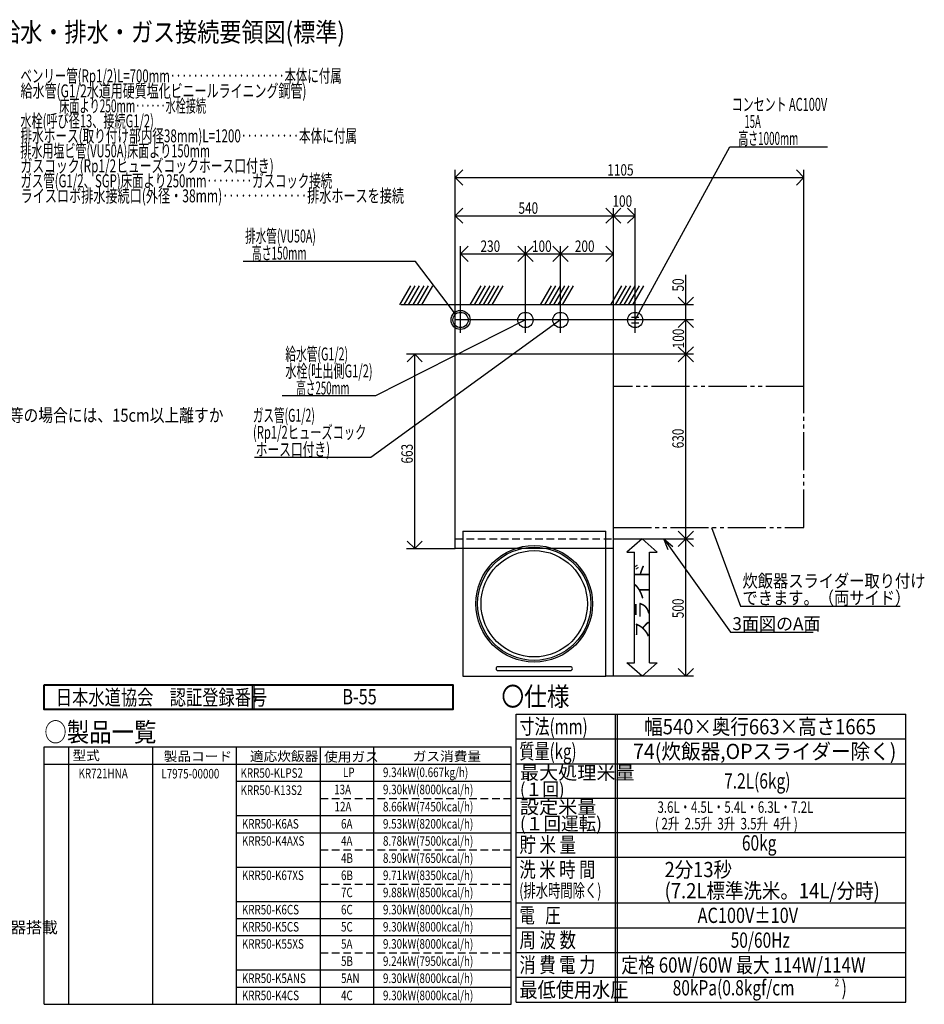
# Model space of a CAD drawing. Extents: x 7 to 418, y 6 to 288.
# Drawn here: x 181 to 418, y 14 to 272 of the extents above; entities that cross this region are included whole.
import ezdxf
from ezdxf.enums import TextEntityAlignment as Align

# ---------------------------------------------------------------- set-up
doc = ezdxf.new("R2010")
doc.units = 0
doc.header["$MEASUREMENT"] = 0
doc.linetypes.add('DASHED', pattern=[3, 2, -1])
doc.linetypes.add('PHANTOM', pattern=[15, 10, -1, 1, -1, 1, -1])
doc.layers.get('0').update_dxf_attribs({"linetype": 'CONTINUOUS'})
doc.layers.add('中線', color=1, linetype='CONTINUOUS', lineweight=40)
doc.styles.add('BIGFONT', font='txt', dxfattribs={"bigfont": 'bigfont'})
doc.styles.add('TBIGFONT', font='txt', dxfattribs={"bigfont": 'bigfont'})

# ---------------------------------------------------------------- blocks, each defined once
blk = doc.blocks.new('MARK50_1')
at = {"color": 0, "linetype": 'Continuous'}
for p, q in [((0, 0), (1, 0.25)), ((1, -0.25), (0, 0))]:
    blk.add_line(p, q, dxfattribs=at)

msp = doc.modelspace()

# ---------------------------------------------------------------- linework, layer by layer
at = {"color": 2, "linetype": 'Continuous'}
for p, q in [((342.26114, 193.51454), (367.07731, 238.92767)), ((367.07731, 238.92767), (392.71037, 238.92767)), ((297.0288, 232.86879), (295.0288, 230.86879)), ((295.0288, 184.51454), (295.0288, 232.86879)), ((384.5288, 232.86879), (386.5288, 230.86879)), ((386.5288, 176.09787), (386.5288, 232.86879)), ((295.0288, 230.86879), (386.5288, 230.86879)), ((297.0288, 228.86879), (295.0288, 230.86879)), ((384.5288, 228.86879), (386.5288, 230.86879)), ((297.0288, 222.86879), (295.0288, 220.86879)), ((334.5288, 222.86879), (336.5288, 220.86879)), ((338.5288, 222.86879), (336.5288, 220.86879)), ((336.5288, 184.51454), (336.5288, 222.86879)), ((340.26114, 222.86879), (342.26114, 220.86879)), ((342.26114, 190.14373), (342.26114, 222.86879)), ((295.0288, 220.86879), (342.26114, 220.86879)), ((297.0288, 218.86879), (295.0288, 220.86879)), ((334.5288, 218.86879), (336.5288, 220.86879)), ((338.5288, 218.86879), (336.5288, 220.86879)), ((340.26114, 218.86879), (342.26114, 220.86879)), ((298.4707, 212.86879), (296.4707, 210.86879)), ((296.4707, 190.14373), (296.4707, 212.86879)), ((315.4871, 212.86879), (311.4871, 208.86879)), ((311.4871, 212.86879), (315.4871, 208.86879)), ((313.4871, 190.14373), (313.4871, 212.86879)), ((324.66324, 212.86879), (320.66324, 208.86879)), ((320.66324, 212.86879), (324.66324, 208.86879)), ((322.66324, 190.14373), (322.66324, 212.86879)), ((334.5288, 212.86879), (336.5288, 210.86879)), ((296.4707, 210.86879), (336.5288, 210.86879)), ((298.4707, 208.86879), (296.4707, 210.86879)), ((334.5288, 208.86879), (336.5288, 210.86879)), ((284.6601, 208.86731), (239.46008, 208.86731)), ((294.85889, 195.42557), (284.6601, 208.86731)), ((355.5288, 100.09787), (355.5288, 205.36822)), ((280.5401, 197.51454), (283.42685, 202.51454)), ((281.6948, 197.51454), (284.58155, 202.51454)), ((282.8495, 197.51454), (285.73625, 202.51454)), ((284.0042, 197.51454), (286.89095, 202.51454)), ((285.1589, 197.51454), (288.04565, 202.51454)), ((286.3136, 197.51454), (289.20035, 202.51454)), ((298.99506, 197.51454), (301.88181, 202.51454)), ((300.14976, 197.51454), (303.03651, 202.51454)), ((301.30446, 197.51454), (304.19121, 202.51454)), ((302.45916, 197.51454), (305.34591, 202.51454)), ((303.61386, 197.51454), (306.50061, 202.51454)), ((304.76856, 197.51454), (307.65531, 202.51454)), ((317.45002, 197.51454), (320.33677, 202.51454)), ((318.60472, 197.51454), (321.49147, 202.51454)), ((319.75942, 197.51454), (322.64617, 202.51454)), ((320.91412, 197.51454), (323.80087, 202.51454)), ((322.06882, 197.51454), (324.95557, 202.51454)), ((323.22352, 197.51454), (326.11027, 202.51454)), ((335.90498, 197.51454), (338.79173, 202.51454)), ((337.05968, 197.51454), (339.94643, 202.51454)), ((338.21438, 197.51454), (341.10113, 202.51454)), ((339.36908, 197.51454), (342.25583, 202.51454)), ((340.52378, 197.51454), (343.41053, 202.51454)), ((341.67848, 197.51454), (344.56523, 202.51454)), ((353.5288, 199.51454), (355.5288, 197.51454)), ((357.5288, 199.51454), (355.5288, 197.51454)), ((322.66324, 193.51454), (272.97589, 157.499)), ((313.4871, 193.51454), (274.15102, 173.64292)), ((357.5288, 193.51454), (295.0288, 193.51454)), ((353.5288, 191.51454), (355.5288, 193.51454)), ((357.5288, 191.51454), (355.5288, 193.51454)), ((355.5288, 184.51454), (353.5288, 186.51454)), ((355.5288, 184.51454), (357.5288, 186.51454)), ((295.0288, 184.51454), (282.3234, 184.51454)), ((284.43354, 184.51454), (282.43354, 182.51454)), ((284.43354, 133.56176), (284.43354, 184.51454)), ((284.43354, 184.51454), (286.43354, 182.51454)), ((357.5288, 184.51454), (336.5288, 184.51454)), ((355.5288, 184.51454), (353.5288, 182.51454)), ((355.5288, 184.51454), (357.5288, 182.51454)), ((274.15102, 173.64292), (249.70831, 173.64292)), ((272.97589, 157.499), (242.42636, 157.499)), ((357.5288, 138.09787), (353.5288, 134.09787)), ((353.5288, 138.09787), (357.5288, 134.09787)), ((362.29294, 139.09786), (369.90726, 118.43938)), ((282.43354, 135.56176), (284.43354, 133.56176)), ((286.43354, 135.56176), (284.43354, 133.56176)), ((336.5288, 100.09787), (336.5288, 136.09787)), ((336.5288, 136.09787), (357.5288, 136.09787)), ((344.04742, 136.09787), (340.04742, 132.59787)), ((344.04742, 136.09787), (348.04742, 132.59787)), ((349.74414, 136.09786), (367.25241, 111.6747)), ((282.3234, 133.56176), (295.0288, 133.56176)), ((340.04742, 132.59787), (342.04742, 132.59787)), ((342.04742, 103.59787), (342.04742, 132.59787)), ((346.04742, 103.59787), (346.04742, 132.59787)), ((346.04742, 132.59787), (348.04742, 132.59787)), ((369.90726, 118.43938), (411.70725, 118.43938)), ((367.25241, 111.6747), (388.97116, 111.6747)), ((344.04742, 100.09787), (340.04742, 103.59787)), ((340.04742, 103.59787), (342.04742, 103.59787)), ((344.04742, 100.09787), (348.04742, 103.59787)), ((346.04742, 103.59787), (348.04742, 103.59787)), ((353.5288, 102.09787), (355.5288, 100.09787)), ((357.5288, 102.09787), (355.5288, 100.09787)), ((357.5288, 100.09787), (334.5288, 100.09787)), ((241.87733, 91.38867), (241.87733, 97.88867)), ((242.37733, 91.38867), (242.37733, 97.88867)), ((337.11914, 14.65515), (337.11914, 90.15515)), ((337.61914, 14.65515), (337.61914, 90.15515)), ((311.06162, 83.65515), (413.23419, 83.65515)), ((193.72315, 14.0743), (193.72315, 81.5743)), ((215.72315, 14.0743), (215.72315, 81.5743)), ((237.72315, 14.0743), (237.72315, 81.5743)), ((259.72315, 14.0743), (259.72315, 81.5743)), ((273.72315, 14.0743), (273.72315, 81.5743)), ((311.06162, 77.15515), (413.23419, 77.15515)), ((237.72315, 72.5743), (309.72315, 72.5743)), ((311.06162, 68.15515), (413.23419, 68.15515)), ((237.72315, 63.5743), (309.72315, 63.5743)), ((237.72315, 59.0743), (309.72315, 59.0743)), ((311.06162, 59.15515), (413.23419, 59.15515)), ((311.06162, 52.65515), (413.23419, 52.65515)), ((237.72315, 50.0743), (309.72315, 50.0743)), ((237.72315, 41.0743), (309.72315, 41.0743)), ((311.06162, 40.65515), (413.23419, 40.65515)), ((237.72315, 36.5743), (309.72315, 36.5743)), ((311.06162, 34.15515), (413.23419, 34.15515)), ((237.72315, 32.0743), (309.72315, 32.0743)), ((311.06162, 27.65515), (413.23419, 27.65515)), ((237.72315, 23.0743), (309.72315, 23.0743)), ((311.06162, 21.15515), (413.23419, 21.15515)), ((237.72315, 18.5743), (309.72315, 18.5743))]:
    msp.add_line(p, q, dxfattribs=at)
at = {"color": 3, "linetype": 'Continuous'}
for p, q in [((357.5288, 197.51454), (280.92286, 197.51454)), ((295.0288, 133.56176), (295.0288, 184.51454)), ((336.5288, 184.51454), (295.0288, 184.51454)), ((336.5288, 133.56176), (336.5288, 184.51454)), ((336.5288, 133.56176), (295.0288, 133.56176))]:
    msp.add_line(p, q, dxfattribs=at)
at = {"color": 1, "linetype": 'Continuous'}
for p, q in [((341.27191, 194.24276), (343.18686, 194.24276)), ((341.27191, 192.78632), (343.18686, 192.78632)), ((297.0288, 138.09787), (297.0288, 100.09787)), ((297.0288, 138.09787), (334.5288, 138.09787)), ((334.5288, 100.09787), (334.5288, 138.09787)), ((297.0288, 100.09787), (334.5288, 100.09787)), ((311.06162, 90.15515), (413.23419, 90.15515)), ((311.06162, 14.65515), (311.06162, 90.15515)), ((413.23419, 14.65515), (413.23419, 90.15515)), ((187.29104, 81.5743), (309.72315, 81.5743)), ((187.29104, 14.0743), (187.29104, 81.5743)), ((309.72315, 14.0743), (309.72315, 81.5743)), ((187.29104, 77.0743), (309.72315, 77.0743)), ((187.29104, 14.0743), (309.72315, 14.0743)), ((311.06162, 14.65515), (413.23419, 14.65515))]:
    msp.add_line(p, q, dxfattribs=at)
at = {"color": 2, "linetype": 'PHANTOM'}
for p, q in [((386.5288, 176.09787), (336.5288, 176.09787)), ((386.5288, 139.09787), (386.5288, 176.09787)), ((336.5288, 139.09787), (386.5288, 139.09787))]:
    msp.add_line(p, q, dxfattribs=at)
at = {"color": 1, "linetype": 'DASHED'}
msp.add_line((295.0288, 136.09787), (336.5288, 136.09787), dxfattribs=at)
at = {"color": 2, "linetype": 'DASHED'}
for p, q in [((259.72315, 68.0743), (309.72315, 68.0743)), ((259.72315, 54.5743), (309.72315, 54.5743)), ((259.72315, 45.5743), (309.72315, 45.5743)), ((259.72315, 27.5743), (309.72315, 27.5743))]:
    msp.add_line(p, q, dxfattribs=at)
at = {"color": 1, "linetype": 'Continuous'}
msp.add_lwpolyline([(306.2788, 101.59787), (325.2788, 101.59787, 1), (325.2788, 102.59787), (306.2788, 102.59787, 1), (306.2788, 101.59787)], format="xyb", dxfattribs=at)
at = {"color": 2, "linetype": 'Continuous'}
for centre, radius in [((296.4707, 193.51454), 2.5), ((296.4707, 193.51454), 2), ((313.4871, 193.51454), 2), ((322.66324, 193.51454), 2), ((342.26114, 193.51454), 2)]:
    msp.add_circle(centre, radius, dxfattribs=at)
at = {"color": 1, "linetype": 'Continuous'}
for radius in [15.3, 14.85, 13.95]:
    msp.add_circle((315.7788, 119.09787), radius, dxfattribs=at)
at = {"layer": '中線'}
msp.add_lwpolyline([(187.29104, 97.88867), (294.46362, 97.88867), (294.46362, 91.38867), (187.29104, 91.38867)], close=True, dxfattribs=at)

# ---------------------------------------------------------------- block references
at = {"color": 2, "linetype": 'Continuous', "xscale": 3, "yscale": 3, "rotation": 306}
msp.add_blockref('MARK50_1', (349.74414, 136.09786), dxfattribs=at)

# ---------------------------------------------------------------- texts
at = {"color": 1, "linetype": 'Continuous', "style": 'BIGFONT'}
for s, width, p in [('〇給水・排水・ガス接続要領図(標準)', 0.850409, (169.39963, 266.49404)), ('〇仕様', 0.872575, (307.17975, 92.2831)), ('○製品一覧', 0.86153, (187.30843, 82.95453))]:
    msp.add_text(s, height=5, dxfattribs=dict(at, width=width)).set_placement(p)
at = {"color": 2, "linetype": 'Continuous', "style": 'BIGFONT'}
for s, height, width, p in [(' ベンリー管(Rp1/2)L=700mm‥‥‥‥‥‥‥‥‥‥本体に付属', 3.4, 0.64753, (180.37979, 255.8205)), (' 給水管(G1/2水道用硬質塩化ビニールライニング鋼管)', 3.4, 0.677201, (180.37979, 251.88926)), ('                        床面より250mm‥‥‥水栓接続   ', 3.4, 0.571493, (176.9798, 247.95802)), ('コンセント AC100V', 3.4, 0.61988, (367.5773, 248.35265)), (' 水栓(呼び径13、接続G1/2)', 3.4, 0.629837, (180.37979, 244.02676)), (' 排水ホース(取り付け部内径38mm)L=1200‥‥‥‥‥本体に付属', 3.4, 0.657248, (180.37981, 240.09551)), ('   高さ1000mm', 3.4, 0.558015, (367.5773, 239.42765)), (' 排水用塩ビ管(VU50A)床面より150mm', 3.4, 0.623382, (180.37981, 236.16425)), (' ガスコック(Rp1/2ヒューズコックホース口付き)', 3.4, 0.667837, (180.37976, 232.23301)), (' ガス管(G1/2、SGP)床面より250mm‥‥‥‥ガスコック接続', 3.4, 0.645357, (180.37979, 228.30175)), (' ライスロボ排水接続口(外径・38mm)‥‥‥‥‥‥‥排水ホースを接続', 3.4, 0.685152, (180.37981, 224.37051)), ('排水管(VU50A)', 3.4, 0.598223, (239.96008, 213.8298)), ('   高さ150mm', 3.4, 0.561366, (239.96008, 209.3673)), ('給水管(G1/2)', 3.4, 0.604575, (250.51553, 182.90215)), ('水栓(吐出側G1/2)', 3.4, 0.626957, (250.51553, 178.43966)), ('     高さ250mm', 3.4, 0.54595, (250.51553, 173.97715)), ('* ライスロボの周囲が可燃性の壁等の場合には、15cm以上離すか', 3.4, 0.834635, (121.11205, 166.83015)), (' ガス管(G1/2)', 3.4, 0.598223, (241.36079, 166.81498)), (' (Rp1/2ヒューズコック', 3.4, 0.635071, (241.36079, 162.35249)), ('  ホース口付き)', 3.4, 0.663609, (241.36079, 157.88998)), ('炊飯器スライダー取り付け', 3.4, 0.862069, (370.40726, 123.40189)), ('できます。（両サイド）', 3.4, 0.862069, (370.40726, 118.93939)), ('3面図のA面', 3.4, 0.965214, (367.75241, 112.1747)), ('日本水道協会\u3000認証登録番号', 4, 0.781751, (190.32458, 92.55701)), ('B-55', 4, 0.781751, (265.46772, 92.74113)), ('寸法(mm)', 4, 0.724367, (311.90234, 84.90522)), ('幅540×奥行663×高さ1665', 4, 0.887805, (344.62762, 84.87522)), ('質量(kg)', 4, 0.724367, (311.90234, 78.40521)), ('74(炊飯器,OPスライダー除く)', 4, 0.941815, (341.68485, 78.3867)), ('型式', 2.5, 1.050646, (194.70582, 78.08181)), ('製品コード', 2.5, 1.050646, (218.6331, 77.85123)), ('適応炊飯器', 2.5, 1.050646, (241.2317, 77.85123)), ('使用ガス', 2.5, 1.050646, (260.67397, 77.72433)), ('ガス消費量', 2.5, 1.050646, (283.92572, 77.85123)), ('最大処理米量', 3.5, 1.050646, (312.02234, 73.03112)), ('(１回)', 3.5, 0.918246, (312.02234, 68.69693)), ('設定米量', 3.5, 1.050646, (312.02234, 64.03112)), (' 3.6L・4.5L・5.4L・6.3L・7.2L', 3, 0.730861, (347.44885, 64.28112)), ('(１回運転)', 3.5, 0.965214, (312.02234, 59.69693)), ('( 2升  2.5升  3升  3.5升  4升 )', 3, 0.740534, (347.44885, 59.94693)), ('貯 米 量', 4, 0.788278, (311.90234, 53.90522)), ('洗 米 時 間', 4, 0.781751, (311.89233, 47.39523)), ('2分13秒', 4, 0.884067, (349.95804, 47.41523)), ('(排水時間除く)', 3.5, 0.675508, (311.86234, 42.15522)), ('(7.2L標準洗米。14L/分時)', 4, 0.887805, (349.95804, 41.85273)), ('電   圧', 4, 0.740994, (311.90234, 35.40522)), ('AC100V±10V', 4, 0.782312, (358.63324, 35.40522)), ('周 波 数', 4, 0.788278, (311.90234, 28.90522)), ('消 費 電 力', 4, 0.781751, (311.90234, 22.40522)), ('定格 60W/60W 最大 114W/114W', 4, 0.808589, (338.63632, 22.37522)), ('最低使用水圧', 4, 0.872575, (311.90234, 15.90522))]:
    msp.add_text(s, height=height, dxfattribs=dict(at, width=width)).set_placement(p)
at = {"color": 2, "linetype": 'Continuous'}
for s, height, width, p in [('      15A', 3.4, 0.536842, (367.5773, 243.89016)), ('1105', 3, 0.756579, (334.9613, 231.36877)), ('100', 3, 0.756579, (336.30145, 223.1903)), ('540', 3, 0.756579, (311.65131, 221.36877)), ('230', 3, 0.756579, (301.6955, 211.36779)), ('100', 3, 0.756579, (315.1933, 211.36779)), ('200', 3, 0.756579, (326.44141, 211.36779)), ('KR721HNA', 2.5, 0.756579, (196.27573, 73.371)), ('L7975-00000', 2.5, 0.756579, (218.01428, 73.29768)), ('KRR50-KLPS2', 2.5, 0.756579, (238.76205, 73.47642)), ('LP', 2.5, 0.756579, (265.61653, 73.65515)), ('9.34kW(0.667kg/h)', 2.5, 0.756579, (276.11652, 73.65515)), ('7.2L(6kg)', 4, 0.745395, (365.58813, 70.65514)), ('KRR50-K13S2', 2.5, 0.756579, (238.76205, 68.97642)), ('13A', 2.5, 0.756579, (263.31648, 69.15515)), ('9.30kW(8000kcal/h)', 2.5, 0.756579, (276.11652, 69.15515)), ('12A', 2.5, 0.756579, (263.41652, 64.65515)), ('8.66kW(7450kcal/h)', 2.5, 0.756579, (276.11652, 64.65515)), ('KRR50-K6AS', 2.5, 0.756579, (239.11647, 60.15515)), ('6A', 2.5, 0.756579, (265.11653, 60.15515)), ('9.53kW(8200kcal/h)', 2.5, 0.756579, (276.11652, 60.15515)), ('KRR50-K4AXS', 2.5, 0.756579, (239.11647, 55.65515)), ('4A', 2.5, 0.756579, (265.11653, 55.65515)), ('8.78kW(7500kcal/h)', 2.5, 0.756579, (276.11652, 55.65515)), ('60kg', 4, 0.745395, (370.24884, 54.38522)), ('4B', 2.5, 0.756579, (265.11653, 51.15515)), ('8.90kW(7650kcal/h)', 2.5, 0.756579, (276.11652, 51.15515)), ('KRR50-K67XS', 2.5, 0.756579, (239.11647, 46.65515)), ('6B', 2.5, 0.756579, (265.11653, 46.65515)), ('9.71kW(8350kcal/h)', 2.5, 0.756579, (276.11652, 46.65515)), ('7C', 2.5, 0.756579, (265.11653, 42.15515)), ('9.88kW(8500kcal/h)', 2.5, 0.756579, (276.11652, 42.15515)), ('KRR50-K6CS', 2.5, 0.756579, (239.11647, 37.65515)), ('6C', 2.5, 0.756579, (265.11653, 37.65515)), ('9.30kW(8000kcal/h)', 2.5, 0.756579, (276.11652, 37.65515)), ('KRR50-K5CS', 2.5, 0.756579, (239.11647, 33.15515)), ('5C', 2.5, 0.756579, (265.11653, 33.15515)), ('9.30kW(8000kcal/h)', 2.5, 0.756579, (276.11652, 33.15515)), ('KRR50-K55XS', 2.5, 0.756579, (239.11647, 28.65515)), ('5A', 2.5, 0.756579, (265.11653, 28.65515)), ('9.30kW(8000kcal/h)', 2.5, 0.756579, (276.11652, 28.65515)), ('50/60Hz', 4, 0.745395, (367.30106, 28.90522)), ('5B', 2.5, 0.756579, (265.11653, 24.15515)), ('9.24kW(7950kcal/h)', 2.5, 0.756579, (276.11652, 24.15515)), ('KRR50-K5ANS', 2.5, 0.756579, (239.11647, 19.65515)), ('5AN', 2.5, 0.756579, (265.11653, 19.65515)), ('9.30kW(8000kcal/h)', 2.5, 0.756579, (276.11652, 19.65515)), ('80kPa(0.8kgf/cm', 4, 0.745395, (352.09735, 16.40522)), ('2', 2, 0.745395, (394.58485, 18.79585)), (')', 4, 0.745395, (396.38735, 16.40522)), ('KRR50-K4CS', 2.5, 0.756579, (239.11647, 15.15515)), ('4C', 2.5, 0.756579, (265.11653, 15.15515)), ('9.30kW(8000kcal/h)', 2.5, 0.756579, (276.11652, 15.15515))]:
    msp.add_text(s, height=height, dxfattribs=dict(at, width=width)).set_placement(p)
at = {"color": 2, "linetype": 'Continuous', "width": 0.756579}
for s, p in [('50', (355.03006, 200.97881)), ('100', (355.07394, 186.09136)), ('630', (354.99545, 159.87319)), ('663', (283.93353, 155.8742)), ('500', (354.99545, 115.32442))]:
    msp.add_text(s, height=3, rotation=90, dxfattribs=at).set_placement(p)
at = {"color": 2, "linetype": 'Continuous', "style": 'BIGFONT', "width": 1.050646}
msp.add_text('スライド', height=3.5, rotation=90, dxfattribs=at).set_placement((345.78308, 109.96798))
at = {"color": 2, "linetype": 'Continuous', "style": 'TBIGFONT', "width": 1.015625}
msp.add_text('リンナイ炊飯器搭載', height=3, dxfattribs=at).set_placement((190.84203, 32.74582), align=Align.RIGHT)

doc.saveas('drawing.dxf')
